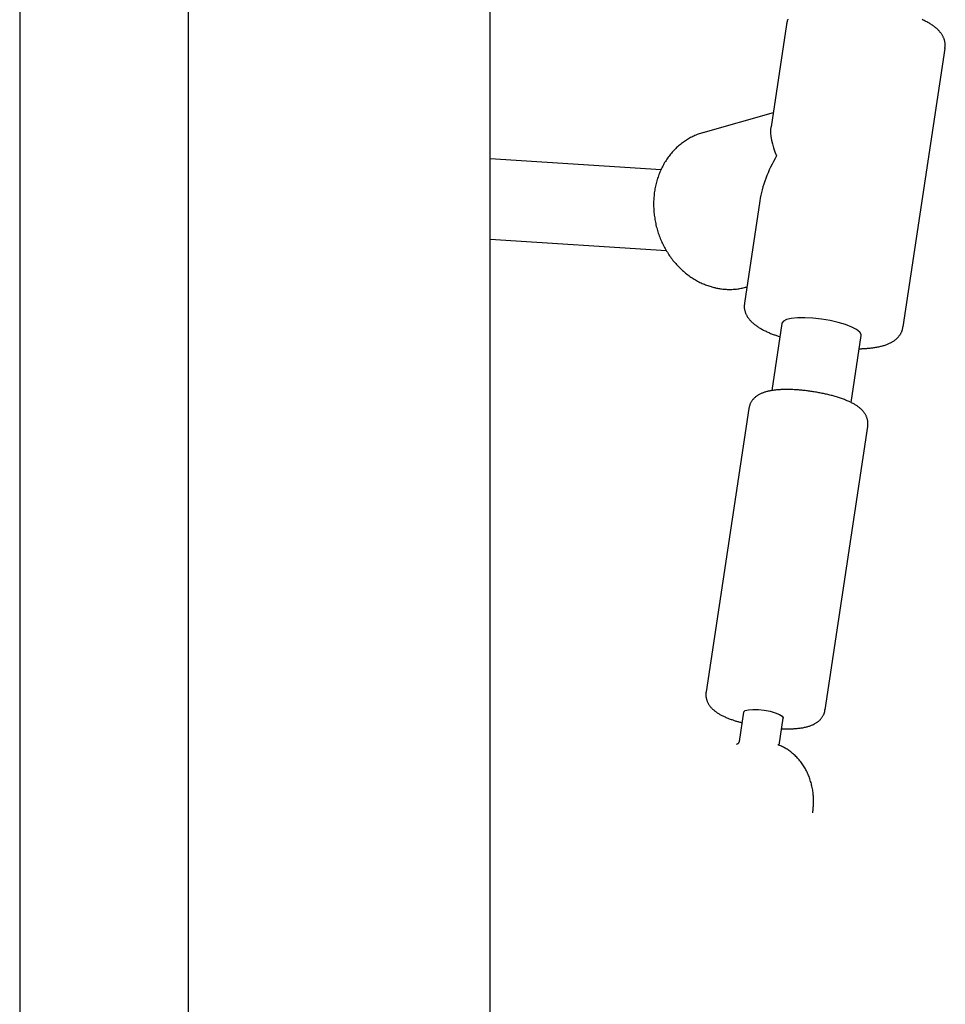
# Model space of a CAD drawing. Extents: x -4692 to 20284, y -2379 to 2029.
# Drawn here: x 12597 to 12782, y -1543 to -1347 of the extents above; entities that cross this region are included whole.
import ezdxf

# ---------------------------------------------------------------- set-up
doc = ezdxf.new("R2010")
doc.units = 0

msp = doc.modelspace()

# ---------------------------------------------------------------- linework, layer by layer
at = {"color": 7, "linetype": 'Continuous'}
for p, q in [((12690.87, -1980.77), (12690.87, 9.62)), ((12597.02, -1269.56), (12597.02, -1598.67)), ((12630.72, -1626.77), (12630.72, -1269.56)), ((12749.93, -1347.93), (12746.86, -1368.31)), ((12773.2, -1408.23), (12781.57, -1352.7)), ((12747.28, -1365.5), (12733.26, -1369.49)), ((12724.93, -1376.88), (12690.87, -1374.7)), ((12744.63, -1383.07), (12741.56, -1403.46)), ((12690.87, -1390.73), (12726, -1392.98)), ((12741.8, -1400.33), (12742.01, -1400.27)), ((12742.01, -1400.27), (12742.04, -1400.26)), ((12749.03, -1407.52), (12747.01, -1420.94)), ((12762.83, -1423.33), (12764.86, -1409.91)), ((12742.43, -1424.53), (12733.91, -1481.01)), ((12757.64, -1484.59), (12766.16, -1428.1)), ((12741.39, -1485.08), (12740.51, -1490.9)), ((12748.48, -1491.69), (12749.3, -1486.27))]:
    msp.add_line(p, q, dxfattribs=at)
for points in [[(12750.24, -1346.87), (12750.19, -1346.97), (12750.15, -1347.06), (12750.11, -1347.16), (12750.08, -1347.25), (12750.06, -1347.34), (12750.04, -1347.43), (12750.02, -1347.52), (12750, -1347.6), (12749.99, -1347.69), (12749.98, -1347.78), (12749.98, -1347.86), (12749.97, -1347.95)], [(12781.53, -1352.7), (12781.54, -1352.61), (12781.56, -1352.52), (12781.58, -1352.43), (12781.59, -1352.34), (12781.61, -1352.25), (12781.62, -1352.16), (12781.62, -1352.06), (12781.62, -1351.96), (12781.62, -1351.86), (12781.61, -1351.76), (12781.6, -1351.66), (12781.58, -1351.55), (12781.56, -1351.44), (12781.54, -1351.33), (12781.51, -1351.22), (12781.48, -1351.1), (12781.45, -1350.99), (12781.41, -1350.88), (12781.37, -1350.76), (12781.32, -1350.65), (12781.28, -1350.54), (12781.22, -1350.42), (12781.17, -1350.31), (12781.11, -1350.2), (12781.06, -1350.09), (12780.99, -1349.99), (12780.93, -1349.88), (12780.86, -1349.78), (12780.79, -1349.68), (12780.71, -1349.58), (12780.63, -1349.48), (12780.55, -1349.38), (12780.47, -1349.28), (12780.38, -1349.18), (12780.29, -1349.09), (12780.2, -1348.99), (12780.1, -1348.9), (12780, -1348.8), (12779.9, -1348.71), (12779.79, -1348.61), (12779.67, -1348.52), (12779.56, -1348.43), (12779.43, -1348.33), (12779.31, -1348.24), (12779.18, -1348.14), (12779.04, -1348.05), (12778.9, -1347.95), (12778.75, -1347.86), (12778.6, -1347.77), (12778.44, -1347.67), (12778.28, -1347.58), (12778.11, -1347.49), (12777.94, -1347.39), (12777.77, -1347.3), (12777.59, -1347.21), (12777.4, -1347.12), (12777.21, -1347.02), (12777.01, -1346.93)], [(12733.43, -1369.46), (12733.21, -1369.53), (12732.99, -1369.59), (12732.77, -1369.66), (12732.55, -1369.73), (12732.33, -1369.81), (12732.12, -1369.88), (12731.9, -1369.97), (12731.69, -1370.05), (12731.47, -1370.15), (12731.26, -1370.25), (12731.05, -1370.35), (12730.83, -1370.46), (12730.62, -1370.57), (12730.42, -1370.69), (12730.21, -1370.82), (12730, -1370.95), (12729.8, -1371.08), (12729.59, -1371.22), (12729.39, -1371.36), (12729.19, -1371.51), (12728.99, -1371.66), (12728.8, -1371.81), (12728.6, -1371.97), (12728.41, -1372.14), (12728.23, -1372.3), (12728.04, -1372.47), (12727.86, -1372.65), (12727.68, -1372.83), (12727.5, -1373.01), (12727.33, -1373.19), (12727.16, -1373.38), (12727, -1373.58), (12726.83, -1373.77), (12726.67, -1373.97), (12726.52, -1374.18), (12726.37, -1374.38), (12726.22, -1374.59), (12726.07, -1374.8), (12725.93, -1375.02), (12725.79, -1375.24), (12725.65, -1375.46), (12725.52, -1375.69), (12725.4, -1375.91), (12725.27, -1376.14), (12725.15, -1376.38), (12725.04, -1376.61), (12724.92, -1376.85), (12724.81, -1377.09), (12724.71, -1377.33), (12724.61, -1377.58), (12724.51, -1377.83), (12724.42, -1378.08), (12724.33, -1378.33), (12724.25, -1378.59), (12724.17, -1378.84), (12724.09, -1379.1), (12724.02, -1379.36), (12723.95, -1379.62), (12723.89, -1379.89), (12723.83, -1380.15), (12723.77, -1380.42), (12723.72, -1380.69), (12723.67, -1380.96), (12723.63, -1381.23), (12723.59, -1381.5), (12723.56, -1381.77), (12723.53, -1382.05), (12723.5, -1382.32), (12723.48, -1382.6), (12723.47, -1382.88), (12723.45, -1383.15), (12723.45, -1383.43), (12723.44, -1383.71), (12723.45, -1383.99), (12723.45, -1384.27), (12723.46, -1384.55), (12723.48, -1384.83), (12723.49, -1385.11), (12723.52, -1385.39), (12723.55, -1385.67), (12723.58, -1385.95), (12723.61, -1386.23), (12723.66, -1386.5), (12723.7, -1386.78), (12723.75, -1387.06), (12723.8, -1387.34), (12723.86, -1387.62), (12723.92, -1387.89), (12723.99, -1388.17), (12724.06, -1388.44), (12724.14, -1388.71), (12724.22, -1388.98), (12724.3, -1389.26), (12724.39, -1389.52), (12724.48, -1389.79), (12724.58, -1390.06), (12724.68, -1390.32), (12724.78, -1390.59), (12724.89, -1390.85), (12725, -1391.11), (12725.12, -1391.36), (12725.24, -1391.62), (12725.36, -1391.87), (12725.49, -1392.13), (12725.62, -1392.38), (12725.76, -1392.62), (12725.9, -1392.87), (12726.04, -1393.11), (12726.19, -1393.35), (12726.34, -1393.59), (12726.49, -1393.82), (12726.65, -1394.05), (12726.81, -1394.28), (12726.98, -1394.51), (12727.14, -1394.73), (12727.31, -1394.95), (12727.49, -1395.16), (12727.67, -1395.38), (12727.85, -1395.59), (12728.03, -1395.8), (12728.22, -1396), (12728.41, -1396.2), (12728.6, -1396.4), (12728.8, -1396.59), (12729, -1396.78), (12729.2, -1396.96), (12729.41, -1397.14), (12729.61, -1397.32), (12729.82, -1397.49), (12730.03, -1397.66), (12730.25, -1397.83), (12730.47, -1397.99), (12730.68, -1398.15), (12730.9, -1398.3), (12731.12, -1398.45), (12731.34, -1398.59), (12731.56, -1398.73), (12731.79, -1398.86), (12732.01, -1398.99), (12732.23, -1399.11), (12732.45, -1399.23), (12732.68, -1399.34), (12732.9, -1399.44), (12733.12, -1399.54), (12733.35, -1399.64), (12733.57, -1399.73), (12733.79, -1399.82), (12734.02, -1399.9), (12734.24, -1399.98), (12734.46, -1400.05), (12734.69, -1400.13), (12734.91, -1400.2)], [(12734.91, -1400.2), (12735.09, -1400.25), (12735.27, -1400.3), (12735.45, -1400.35), (12735.63, -1400.39), (12735.82, -1400.44), (12736.01, -1400.48), (12736.2, -1400.52), (12736.4, -1400.56), (12736.6, -1400.59), (12736.8, -1400.62), (12737.01, -1400.65), (12737.23, -1400.67), (12737.45, -1400.7), (12737.67, -1400.71), (12737.89, -1400.73), (12738.12, -1400.74), (12738.35, -1400.75), (12738.58, -1400.75), (12738.82, -1400.75), (12739.05, -1400.74), (12739.29, -1400.73), (12739.52, -1400.72), (12739.76, -1400.69), (12739.99, -1400.67), (12740.22, -1400.64), (12740.45, -1400.6), (12740.67, -1400.56), (12740.9, -1400.51), (12741.12, -1400.47), (12741.34, -1400.42), (12741.56, -1400.37), (12741.78, -1400.31)], [(12741.6, -1403.46), (12741.58, -1403.56), (12741.56, -1403.66), (12741.55, -1403.76), (12741.54, -1403.86), (12741.53, -1403.96), (12741.52, -1404.06), (12741.51, -1404.17), (12741.51, -1404.27), (12741.52, -1404.38), (12741.53, -1404.49), (12741.55, -1404.6), (12741.57, -1404.71), (12741.59, -1404.82), (12741.62, -1404.93), (12741.65, -1405.05), (12741.68, -1405.16), (12741.72, -1405.27), (12741.76, -1405.39), (12741.8, -1405.5), (12741.85, -1405.61), (12741.9, -1405.73), (12741.96, -1405.84), (12742.01, -1405.95), (12742.07, -1406.05), (12742.13, -1406.16), (12742.2, -1406.27), (12742.27, -1406.37), (12742.34, -1406.47), (12742.41, -1406.57), (12742.49, -1406.67), (12742.57, -1406.77), (12742.66, -1406.87), (12742.74, -1406.96), (12742.83, -1407.06), (12742.93, -1407.16), (12743.02, -1407.25), (12743.12, -1407.35), (12743.23, -1407.44), (12743.34, -1407.53), (12743.45, -1407.63), (12743.57, -1407.72), (12743.69, -1407.82), (12743.82, -1407.91), (12743.95, -1408.01), (12744.08, -1408.1), (12744.23, -1408.19), (12744.37, -1408.29), (12744.52, -1408.38), (12744.68, -1408.48), (12744.84, -1408.57), (12745.01, -1408.66), (12745.18, -1408.75), (12745.35, -1408.85), (12745.52, -1408.93), (12745.7, -1409.02), (12745.88, -1409.11), (12746.05, -1409.19), (12746.23, -1409.27), (12746.41, -1409.35), (12746.58, -1409.43), (12746.76, -1409.51), (12746.94, -1409.58), (12747.11, -1409.65), (12747.28, -1409.72), (12747.46, -1409.78), (12747.63, -1409.84), (12747.8, -1409.9), (12747.96, -1409.96), (12748.13, -1410.02), (12748.3, -1410.08), (12748.47, -1410.13), (12748.63, -1410.19)], [(12764.86, -1409.91), (12764.85, -1409.72), (12764.57, -1409.25), (12763.94, -1408.75), (12762.97, -1408.25), (12761.73, -1407.78), (12760.26, -1407.35), (12758.64, -1406.98), (12756.94, -1406.69), (12755.23, -1406.5), (12753.61, -1406.41), (12752.15, -1406.43), (12750.91, -1406.55), (12749.95, -1406.78), (12749.32, -1407.1), (12749.04, -1407.49), (12749.03, -1407.52)], [(12764.45, -1412.57), (12764.59, -1412.57), (12764.73, -1412.57), (12764.88, -1412.57), (12765.02, -1412.56), (12765.16, -1412.56), (12765.31, -1412.55), (12765.46, -1412.55), (12765.62, -1412.54), (12765.77, -1412.53), (12765.94, -1412.52), (12766.1, -1412.5), (12766.27, -1412.49), (12766.45, -1412.47), (12766.63, -1412.45), (12766.81, -1412.43), (12767, -1412.41), (12767.19, -1412.38), (12767.38, -1412.36), (12767.58, -1412.33), (12767.78, -1412.29), (12767.97, -1412.26), (12768.17, -1412.22), (12768.36, -1412.19), (12768.55, -1412.15), (12768.74, -1412.1), (12768.92, -1412.06), (12769.1, -1412.01), (12769.28, -1411.96), (12769.45, -1411.91), (12769.61, -1411.86), (12769.78, -1411.8), (12769.93, -1411.75), (12770.09, -1411.69), (12770.24, -1411.63), (12770.38, -1411.56), (12770.52, -1411.5), (12770.66, -1411.43), (12770.8, -1411.36), (12770.93, -1411.29), (12771.05, -1411.22), (12771.18, -1411.14), (12771.29, -1411.07), (12771.41, -1410.99), (12771.52, -1410.91), (12771.63, -1410.83), (12771.73, -1410.74), (12771.83, -1410.66), (12771.93, -1410.57), (12772.02, -1410.48), (12772.12, -1410.39), (12772.2, -1410.29), (12772.29, -1410.19), (12772.37, -1410.1), (12772.45, -1410), (12772.52, -1409.9), (12772.59, -1409.8), (12772.66, -1409.7), (12772.72, -1409.6), (12772.78, -1409.49), (12772.84, -1409.39), (12772.89, -1409.29), (12772.93, -1409.19), (12772.97, -1409.09), (12773.01, -1408.99), (12773.04, -1408.89), (12773.07, -1408.79), (12773.09, -1408.69), (12773.11, -1408.6), (12773.12, -1408.5), (12773.14, -1408.4), (12773.15, -1408.31), (12773.16, -1408.21)], [(12749.55, -1420.72), (12749.41, -1420.72), (12749.27, -1420.73), (12749.13, -1420.73), (12748.99, -1420.74), (12748.85, -1420.74), (12748.7, -1420.75), (12748.56, -1420.76), (12748.41, -1420.77), (12748.25, -1420.78), (12748.1, -1420.79), (12747.94, -1420.8), (12747.78, -1420.82), (12747.62, -1420.84), (12747.46, -1420.86), (12747.29, -1420.88), (12747.13, -1420.9), (12746.96, -1420.93), (12746.8, -1420.96), (12746.63, -1420.99), (12746.47, -1421.02), (12746.31, -1421.06), (12746.15, -1421.1), (12746, -1421.13), (12745.84, -1421.18), (12745.7, -1421.22), (12745.55, -1421.27), (12745.41, -1421.31), (12745.27, -1421.36), (12745.14, -1421.42), (12745.01, -1421.47), (12744.88, -1421.53), (12744.76, -1421.58), (12744.64, -1421.64), (12744.52, -1421.71), (12744.4, -1421.77), (12744.29, -1421.84), (12744.18, -1421.9), (12744.08, -1421.97), (12743.98, -1422.05), (12743.88, -1422.12), (12743.78, -1422.2), (12743.69, -1422.28), (12743.6, -1422.36), (12743.51, -1422.44), (12743.42, -1422.53), (12743.34, -1422.62), (12743.26, -1422.71), (12743.18, -1422.8), (12743.11, -1422.9), (12743.03, -1423), (12742.97, -1423.1), (12742.9, -1423.2), (12742.84, -1423.3), (12742.78, -1423.41), (12742.73, -1423.51), (12742.69, -1423.62), (12742.64, -1423.73), (12742.61, -1423.84), (12742.57, -1423.96), (12742.54, -1424.07), (12742.51, -1424.18), (12742.49, -1424.3), (12742.46, -1424.41), (12742.44, -1424.53)], [(12766.14, -1428.1), (12766.15, -1427.98), (12766.16, -1427.86), (12766.17, -1427.75), (12766.18, -1427.63), (12766.18, -1427.51), (12766.18, -1427.39), (12766.18, -1427.28), (12766.17, -1427.16), (12766.16, -1427.04), (12766.14, -1426.93), (12766.12, -1426.81), (12766.1, -1426.7), (12766.06, -1426.58), (12766.03, -1426.47), (12765.99, -1426.36), (12765.95, -1426.25), (12765.91, -1426.14), (12765.86, -1426.04), (12765.81, -1425.93), (12765.76, -1425.83), (12765.7, -1425.73), (12765.64, -1425.63), (12765.58, -1425.53), (12765.52, -1425.44), (12765.46, -1425.34), (12765.39, -1425.25), (12765.32, -1425.16), (12765.24, -1425.07), (12765.17, -1424.98), (12765.09, -1424.9), (12765.01, -1424.81), (12764.93, -1424.73), (12764.84, -1424.64), (12764.75, -1424.56), (12764.66, -1424.48), (12764.56, -1424.4), (12764.46, -1424.31), (12764.36, -1424.23), (12764.25, -1424.15), (12764.14, -1424.07), (12764.02, -1423.99), (12763.9, -1423.91), (12763.77, -1423.83), (12763.64, -1423.75), (12763.51, -1423.67), (12763.37, -1423.59), (12763.22, -1423.51), (12763.07, -1423.43), (12762.92, -1423.35), (12762.76, -1423.27), (12762.6, -1423.19), (12762.43, -1423.12), (12762.25, -1423.04), (12762.08, -1422.96), (12761.9, -1422.89), (12761.71, -1422.81), (12761.52, -1422.74), (12761.33, -1422.66), (12761.13, -1422.59), (12760.93, -1422.52), (12760.73, -1422.45), (12760.53, -1422.38), (12760.32, -1422.32), (12760.11, -1422.25), (12759.9, -1422.19), (12759.69, -1422.12), (12759.48, -1422.06), (12759.26, -1422), (12759.05, -1421.94), (12758.83, -1421.89), (12758.62, -1421.83), (12758.4, -1421.78), (12758.18, -1421.72), (12757.96, -1421.67), (12757.74, -1421.62), (12757.52, -1421.57), (12757.3, -1421.52), (12757.07, -1421.48), (12756.85, -1421.43), (12756.63, -1421.39), (12756.4, -1421.35), (12756.18, -1421.31), (12755.95, -1421.27), (12755.73, -1421.23), (12755.5, -1421.19), (12755.27, -1421.15), (12755.05, -1421.12), (12754.82, -1421.09), (12754.59, -1421.05), (12754.37, -1421.02), (12754.14, -1420.99), (12753.91, -1420.97), (12753.69, -1420.94), (12753.46, -1420.91), (12753.24, -1420.89), (12753.01, -1420.87), (12752.79, -1420.85), (12752.56, -1420.83), (12752.34, -1420.81), (12752.12, -1420.79), (12751.9, -1420.78), (12751.68, -1420.77), (12751.46, -1420.75), (12751.24, -1420.74), (12751.03, -1420.74), (12750.81, -1420.73), (12750.6, -1420.73), (12750.39, -1420.72), (12750.18, -1420.72), (12749.97, -1420.72), (12749.76, -1420.72), (12749.55, -1420.72)], [(12733.93, -1480.99), (12733.92, -1481.04), (12733.9, -1481.1), (12733.89, -1481.15), (12733.87, -1481.21), (12733.86, -1481.27), (12733.85, -1481.33), (12733.85, -1481.4), (12733.84, -1481.47), (12733.84, -1481.55), (12733.85, -1481.63), (12733.85, -1481.71), (12733.86, -1481.8), (12733.87, -1481.89), (12733.89, -1481.99), (12733.9, -1482.09), (12733.92, -1482.19), (12733.95, -1482.3), (12733.98, -1482.41), (12734.01, -1482.52), (12734.04, -1482.63), (12734.08, -1482.74), (12734.11, -1482.85), (12734.16, -1482.96), (12734.2, -1483.07), (12734.25, -1483.17), (12734.3, -1483.28), (12734.36, -1483.38), (12734.42, -1483.48), (12734.48, -1483.57), (12734.54, -1483.67), (12734.61, -1483.76), (12734.67, -1483.86), (12734.74, -1483.95), (12734.82, -1484.04), (12734.89, -1484.12), (12734.97, -1484.21), (12735.05, -1484.3), (12735.13, -1484.38), (12735.22, -1484.47), (12735.31, -1484.55), (12735.4, -1484.63), (12735.5, -1484.71), (12735.6, -1484.79), (12735.7, -1484.88), (12735.81, -1484.96), (12735.92, -1485.04), (12736.03, -1485.12), (12736.15, -1485.19), (12736.27, -1485.27), (12736.4, -1485.35), (12736.52, -1485.43), (12736.66, -1485.51), (12736.8, -1485.58), (12736.94, -1485.66), (12737.08, -1485.73), (12737.24, -1485.81), (12737.39, -1485.88), (12737.55, -1485.96), (12737.71, -1486.03), (12737.88, -1486.11), (12738.05, -1486.18), (12738.22, -1486.25), (12738.39, -1486.32), (12738.55, -1486.38), (12738.72, -1486.45), (12738.89, -1486.51), (12739.05, -1486.57), (12739.22, -1486.63), (12739.38, -1486.68), (12739.54, -1486.74), (12739.7, -1486.79), (12739.86, -1486.84), (12740.01, -1486.89), (12740.17, -1486.93), (12740.32, -1486.97), (12740.47, -1487.02), (12740.62, -1487.06), (12740.77, -1487.1), (12740.92, -1487.13), (12741.07, -1487.17)], [(12741.39, -1485.08), (12741.41, -1485), (12741.73, -1484.75), (12742.36, -1484.59), (12743.26, -1484.52)], [(12743.26, -1484.52), (12744.34, -1484.56), (12745.52, -1484.69), (12746.68, -1484.91), (12747.71, -1485.2), (12748.54, -1485.53), (12749.09, -1485.88), (12749.3, -1486.2), (12749.3, -1486.27)], [(12748.98, -1488.38), (12749.06, -1488.38), (12749.13, -1488.39), (12749.21, -1488.39), (12749.29, -1488.4), (12749.38, -1488.4), (12749.47, -1488.4), (12749.57, -1488.41), (12749.67, -1488.41), (12749.78, -1488.41), (12749.9, -1488.41), (12750.03, -1488.41), (12750.17, -1488.41), (12750.31, -1488.41), (12750.46, -1488.4), (12750.62, -1488.4), (12750.78, -1488.39), (12750.95, -1488.39), (12751.13, -1488.38), (12751.32, -1488.37), (12751.51, -1488.36), (12751.7, -1488.34), (12751.89, -1488.33), (12752.08, -1488.31), (12752.28, -1488.29), (12752.47, -1488.27), (12752.66, -1488.25), (12752.85, -1488.22), (12753.03, -1488.2), (12753.22, -1488.17), (12753.4, -1488.13), (12753.57, -1488.1), (12753.74, -1488.06), (12753.91, -1488.02), (12754.07, -1487.98), (12754.23, -1487.94), (12754.39, -1487.89), (12754.54, -1487.85), (12754.69, -1487.8), (12754.83, -1487.74), (12754.97, -1487.69), (12755.11, -1487.63), (12755.24, -1487.57), (12755.37, -1487.5), (12755.5, -1487.44), (12755.62, -1487.37), (12755.74, -1487.3), (12755.85, -1487.23), (12755.96, -1487.16), (12756.07, -1487.08), (12756.18, -1487.01), (12756.27, -1486.93), (12756.37, -1486.85), (12756.46, -1486.77), (12756.55, -1486.68), (12756.64, -1486.6), (12756.72, -1486.51), (12756.8, -1486.41), (12756.88, -1486.32), (12756.95, -1486.22), (12757.02, -1486.13), (12757.09, -1486.03), (12757.15, -1485.93), (12757.21, -1485.83), (12757.27, -1485.74), (12757.32, -1485.64), (12757.37, -1485.55), (12757.41, -1485.46), (12757.45, -1485.38), (12757.48, -1485.29), (12757.51, -1485.21), (12757.54, -1485.13), (12757.56, -1485.06), (12757.58, -1484.99), (12757.59, -1484.92), (12757.6, -1484.85), (12757.61, -1484.79), (12757.62, -1484.73), (12757.62, -1484.67), (12757.62, -1484.61), (12757.62, -1484.56)], [(12740.5, -1490.9), (12740.5, -1490.92), (12740.5, -1490.94), (12740.49, -1490.97), (12740.49, -1490.99), (12740.48, -1491.01), (12740.47, -1491.04), (12740.46, -1491.07), (12740.45, -1491.1), (12740.44, -1491.13), (12740.42, -1491.16), (12740.4, -1491.2), (12740.38, -1491.23), (12740.35, -1491.27), (12740.33, -1491.3), (12740.3, -1491.33), (12740.27, -1491.36), (12740.23, -1491.39), (12740.2, -1491.41), (12740.16, -1491.44), (12740.12, -1491.46), (12740.08, -1491.48), (12740.04, -1491.49), (12740, -1491.51), (12739.96, -1491.53)], [(12755.17, -1505.19), (12755.2, -1505), (12755.22, -1504.81), (12755.24, -1504.62), (12755.26, -1504.43), (12755.28, -1504.24), (12755.3, -1504.04), (12755.32, -1503.84), (12755.33, -1503.64), (12755.34, -1503.43), (12755.35, -1503.21), (12755.35, -1503), (12755.35, -1502.77), (12755.35, -1502.55), (12755.34, -1502.32), (12755.33, -1502.08), (12755.31, -1501.84), (12755.29, -1501.6), (12755.27, -1501.36), (12755.24, -1501.11), (12755.21, -1500.86), (12755.17, -1500.61), (12755.12, -1500.36), (12755.08, -1500.11), (12755.02, -1499.86), (12754.97, -1499.61), (12754.91, -1499.37), (12754.84, -1499.12), (12754.77, -1498.88), (12754.7, -1498.64), (12754.62, -1498.4), (12754.53, -1498.17), (12754.45, -1497.93), (12754.35, -1497.7), (12754.26, -1497.48), (12754.16, -1497.25), (12754.05, -1497.03), (12753.94, -1496.81), (12753.83, -1496.59), (12753.71, -1496.38), (12753.59, -1496.17), (12753.46, -1495.96), (12753.33, -1495.75), (12753.2, -1495.55), (12753.06, -1495.36), (12752.92, -1495.16), (12752.78, -1494.97), (12752.63, -1494.78), (12752.48, -1494.6), (12752.32, -1494.42), (12752.16, -1494.25), (12752, -1494.08), (12751.84, -1493.91), (12751.67, -1493.75), (12751.5, -1493.59), (12751.33, -1493.43), (12751.15, -1493.29), (12750.98, -1493.14), (12750.8, -1493), (12750.62, -1492.86), (12750.44, -1492.73), (12750.26, -1492.61), (12750.08, -1492.49), (12749.9, -1492.38), (12749.71, -1492.27), (12749.52, -1492.17), (12749.34, -1492.07), (12749.15, -1491.98), (12748.96, -1491.89), (12748.77, -1491.8), (12748.57, -1491.72), (12748.38, -1491.64), (12748.19, -1491.55)]]:
    msp.add_lwpolyline(points, dxfattribs=at)
for major_axis, ratio, start_param, end_param in [((13.7, -12.05), 0.46014, 3.429636, 3.932468), ((13.88, 15.77), 0.636882, 1.85884, 2.361672)]:
    msp.add_ellipse((12761.56, -1378.08), major_axis=major_axis, ratio=ratio, start_param=start_param, end_param=end_param, dxfattribs=at)

doc.saveas('drawing.dxf')
